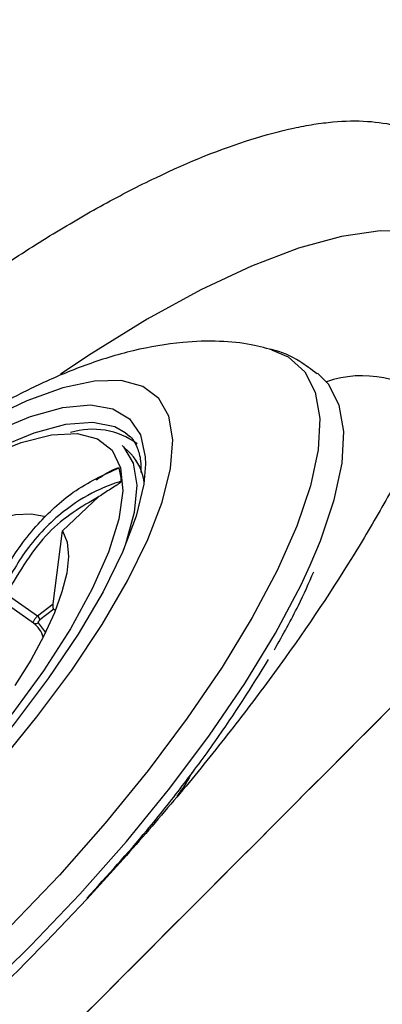
# Model space of a CAD drawing. Units: inches. Extents: x 2 to 86, y -21 to 129.
# Drawn here: x 72 to 73, y 15 to 17 of the extents above; entities that cross this region are included whole.
import ezdxf

# ---------------------------------------------------------------- set-up
doc = ezdxf.new("R2010")
doc.units = ezdxf.units.IN
doc.header["$MEASUREMENT"] = 0
doc.layers.add('1', color=4, linetype='Continuous')
doc.layers.add('BDIM_CYAN', color=4, linetype='Continuous')

# ---------------------------------------------------------------- blocks, each defined once
blk = doc.blocks.new('2020 HS PILLOW')
at = {"layer": '1', "color": 2}
for points, knots in [([(5.8034, -0.0127), (5.5758, -0.0117), (5.1207, -0.0097), (4.4379, -0.0073), (3.7551, -0.0052), (3.0724, -0.0034), (2.3896, -0.0021), (1.7069, -0.001), (1.0241, -0.0003), (0.3414, 0), (-0.3414, 0), (-1.0241, -0.0003), (-1.7069, -0.001), (-2.3896, -0.0021), (-3.0724, -0.0034), (-3.7551, -0.0052), (-4.4379, -0.0073), (-5.1207, -0.0097), (-5.5758, -0.0117), (-5.8034, -0.0127)], [0, 0, 0, 0, 0.058824, 0.117648, 0.176472, 0.235295, 0.294119, 0.352942, 0.411765, 0.470588, 0.529412, 0.588235, 0.647058, 0.705881, 0.764705, 0.823528, 0.882352, 0.941176, 1, 1, 1, 1]), ([(5.8027, -0.0093), (4.0523, -0.005), (0.1838, 0.0045), (-3.6846, -0.0044), (-5.8027, -0.0093)], [0, 0, 0, 0, 0.452479, 1, 1, 1, 1]), ([(-5.1105, -0.9929), (-5.0125, -0.992), (-4.8162, -0.9901), (-4.5213, -0.9874), (-4.2256, -0.9849), (-3.929, -0.9826), (-3.6317, -0.9804), (-3.3335, -0.9784), (-3.0345, -0.9766), (-2.7347, -0.9749), (-2.4341, -0.9734), (-2.1327, -0.9721), (-1.8304, -0.9709), (-1.5274, -0.9699), (-1.2235, -0.9691), (-0.9188, -0.9685), (-0.6132, -0.968), (-0.3069, -0.9677), (0.0908, -0.9676), (0.5785, -0.9679), (1.1551, -0.9689), (1.7288, -0.9705), (2.2996, -0.9727), (2.8674, -0.9755), (3.4323, -0.979), (3.9943, -0.983), (4.5534, -0.9876), (4.9251, -0.9912), (5.1105, -0.9929)], [0, 0, 0, 0, 0.028776, 0.057631, 0.086566, 0.11558, 0.144673, 0.173846, 0.203098, 0.232429, 0.26184, 0.291331, 0.320902, 0.350552, 0.380282, 0.410091, 0.439981, 0.46995, 0.5, 0.556693, 0.613101, 0.669223, 0.725062, 0.780616, 0.835887, 0.890874, 0.945579, 1, 1, 1, 1]), ([(5.1101, -1.4421), (5.0128, -1.4412), (4.8181, -1.4394), (4.5261, -1.4369), (4.2341, -1.4345), (3.9421, -1.4324), (3.6501, -1.4303), (3.3581, -1.4285), (3.0661, -1.4267), (2.7741, -1.4252), (2.4821, -1.4238), (2.1901, -1.4225), (1.8981, -1.4214), (1.606, -1.4205), (1.314, -1.4197), (1.022, -1.4191), (0.73, -1.4186), (0.438, -1.4183), (0.146, -1.4182), (-0.146, -1.4182), (-0.438, -1.4183), (-0.73, -1.4186), (-1.022, -1.4191), (-1.314, -1.4197), (-1.606, -1.4205), (-1.8981, -1.4214), (-2.1901, -1.4225), (-2.4821, -1.4238), (-2.7741, -1.4252), (-3.0661, -1.4267), (-3.3581, -1.4285), (-3.6501, -1.4303), (-3.9421, -1.4324), (-4.2341, -1.4345), (-4.5261, -1.4369), (-4.8181, -1.4394), (-5.0128, -1.4412), (-5.1101, -1.4421)], [0, 0, 0, 0, 0.028576, 0.05715, 0.085725, 0.114298, 0.142871, 0.171443, 0.200015, 0.228587, 0.257158, 0.285728, 0.314298, 0.342868, 0.371438, 0.400008, 0.428577, 0.457146, 0.485715, 0.514285, 0.542854, 0.571423, 0.599992, 0.628562, 0.657132, 0.685702, 0.714272, 0.742842, 0.771413, 0.799985, 0.828557, 0.857129, 0.885702, 0.914275, 0.94285, 0.971424, 1, 1, 1, 1])]:
    blk.add_open_spline(points, degree=3, knots=knots, dxfattribs=at)
blk = doc.blocks.new('2024 RHYTHM')
at = {"layer": 'BDIM_CYAN', "color": 3}
for p, q in [((70.2305, 15.1096), (70.2379, 15.1033)), ((70.2399, 15.0739), (70.2258, 15.0876)), ((70.1872, 15.0027), (70.1267, 14.9459)), ((70.1111, 14.8243), (70.1267, 14.9459)), ((70.0782, 14.792), (70.0272, 14.8283)), ((70.0326, 14.8412), (70.0851, 14.8041)), ((70.0851, 14.8041), (70.1111, 14.8243)), ((70.1118, 14.8153), (70.0888, 14.7974)), ((70.1145, 14.813), (70.1118, 14.8153)), ((70.0859, 14.7927), (70.0977, 14.7769))]:
    blk.add_line(p, q, dxfattribs=at)
at = {"layer": 'BDIM_CYAN', "color": 3, "flags": 128}
for points in [[(70.8105, 15.3976), (70.7966, 15.4105), (70.7586, 15.4323), (70.7113, 15.4438), (70.6552, 15.445), (70.591, 15.4356), (70.5193, 15.416), (70.4408, 15.3863), (70.3565, 15.3467), (70.2672, 15.2978), (70.1739, 15.2401), (70.1233, 15.2062)], [(70.4745, 15.2472), (70.5021, 15.2352), (70.5295, 15.2106), (70.5471, 15.1763), (70.5546, 15.1328), (70.5519, 15.0806), (70.5391, 15.0205), (70.5163, 14.9533), (70.4839, 14.88), (70.4423, 14.8015), (70.3921, 14.7191), (70.3341, 14.6338), (70.2689, 14.5469), (70.1976, 14.4596), (70.1212, 14.373), (70.0406, 14.2885), (69.9571, 14.2071), (69.8718, 14.1301), (69.7859, 14.0586), (69.7007, 13.9934), (69.6172, 13.9356), (69.5367, 13.886)], [(70.5386, 14.8887), (70.5556, 14.9292), (70.5787, 14.9972), (70.5917, 15.0581), (70.5944, 15.111), (70.5868, 15.1551), (70.569, 15.1898), (70.5508, 15.2081)], [(70.0198, 14.558), (70.0839, 14.6363), (70.1418, 14.7141), (70.1924, 14.79), (70.2348, 14.8628), (70.2683, 14.9311), (70.2922, 14.9936), (70.3062, 15.0493), (70.31, 15.0972), (70.3034, 15.1364), (70.2868, 15.1662), (70.2602, 15.1861), (70.2243, 15.1958), (70.1796, 15.1949), (70.1269, 15.1837), (70.0673, 15.1622), (70.0017, 15.1309)], [(69.9472, 15.0767), (70.013, 15.1113), (70.0733, 15.1362), (70.1269, 15.151), (70.1728, 15.1552), (70.2102, 15.149), (70.2382, 15.1322), (70.2564, 15.1054), (70.2643, 15.069), (70.2647, 15.0568)], [(69.7963, 14.9427), (69.8124, 14.9551), (69.8848, 15.0068), (69.9544, 15.0503), (70.0196, 15.0846), (70.0793, 15.109), (70.1322, 15.1231), (70.1771, 15.1265), (70.2133, 15.1192), (70.2305, 15.1096)], [(70.0003, 15.0701), (70.0577, 15.093), (70.1083, 15.1056), (70.1509, 15.1076), (70.1847, 15.099), (70.2089, 15.08), (70.223, 15.0508), (70.2268, 15.0123), (70.2201, 14.9652), (70.203, 14.9104), (70.1761, 14.8492), (70.1397, 14.7829), (70.0947, 14.7129), (70.0421, 14.6407)], [(70.2259, 15.0876), (70.2278, 15.0856), (70.2439, 15.0583), (70.2499, 15.0216), (70.2456, 14.9764), (70.2312, 14.9234), (70.2269, 14.9113)], [(70.2647, 15.0568), (70.2619, 15.0237), (70.2492, 14.9704), (70.2264, 14.9102), (70.1939, 14.8441), (70.1525, 14.7736), (70.1028, 14.6999), (70.046, 14.6246), (69.983, 14.549), (69.9151, 14.4747), (69.8436, 14.403), (69.77, 14.3354), (69.6956, 14.2733), (69.6219, 14.2177), (69.5504, 14.1699), (69.4823, 14.1306), (69.4191, 14.1008), (69.362, 14.0809), (69.3121, 14.0714), (69.277, 14.0715)], [(69.8686, 14.8925), (69.9096, 14.9178), (69.9485, 14.9387), (69.985, 14.955), (70.0183, 14.9664), (70.0482, 14.9727), (70.0743, 14.974), (70.0961, 14.9701), (70.0978, 14.9695)], [(70.1267, 14.9459), (70.134, 14.9269), (70.1362, 14.9033), (70.1334, 14.8756), (70.1256, 14.844), (70.1129, 14.8091), (70.0955, 14.7712), (70.0735, 14.7308), (70.0474, 14.6886)], [(69.5634, 13.848), (69.6449, 13.8983), (69.7294, 13.9569), (69.8158, 14.0228), (69.9028, 14.0953), (69.9892, 14.1733), (70.0737, 14.2557), (70.1553, 14.3414), (70.2328, 14.429), (70.305, 14.5175), (70.371, 14.6056), (70.4298, 14.6919), (70.4807, 14.7754), (70.5228, 14.8549), (70.5386, 14.8887)]]:
    blk.add_lwpolyline(points, dxfattribs=at)
at = {"layer": 'BDIM_CYAN', "color": 3}
for centre, radius, start, end in [((70.6253, 15.0239), 0.1799, 47.8227, 109.2632), ((70.1768, 14.9895), 0.1253, 53.7081, 107.2507), ((70.1798, 15.0163), 0.0832, 7.105, 43.7379), ((70.1103, 15.0199), 0.1144, 4.0783, 15.5309), ((70.078, 14.7957), 0.0109, 8.7163, 49.5996), ((70.0547, 14.7586), 0.0409, 14.335, 54.813)]:
    blk.add_arc(centre, radius, start, end, dxfattribs=at)
for points, knots in [([(68.7603, 13.6319), (68.7555, 13.6469), (68.7522, 13.6634), (68.7494, 13.69), (68.7489, 13.6993), (68.7484, 13.7184), (68.7486, 13.7283), (68.7512, 13.7796), (68.7591, 13.8248), (68.7795, 13.8988), (68.7877, 13.9245), (68.807, 13.9779), (68.8182, 14.0059), (68.8556, 14.0913), (68.8857, 14.1507), (68.9384, 14.2434), (68.9572, 14.2749), (68.9874, 14.323), (68.9978, 14.3392), (69.0191, 14.3716), (69.03, 14.3879), (69.0857, 14.4692), (69.1341, 14.5346), (69.1994, 14.6168), (69.2128, 14.6333), (69.2399, 14.6662), (69.2537, 14.6828), (69.2957, 14.7321), (69.3242, 14.7646), (69.4115, 14.8608), (69.4718, 14.9232), (69.5656, 15.0142), (69.5975, 15.0442), (69.6612, 15.1021), (69.6931, 15.1301), (69.7889, 15.2116), (69.853, 15.2625), (69.9333, 15.3214), (69.9493, 15.333), (69.9811, 15.3553), (69.9968, 15.3662), (70.0438, 15.3979), (70.1054, 15.4376), (70.1653, 15.4725), (70.2094, 15.4968), (70.2241, 15.5045), (70.253, 15.5195), (70.2674, 15.5266), (70.338, 15.5604), (70.3908, 15.5816), (70.4647, 15.6048), (70.4884, 15.6111), (70.5225, 15.6184), (70.5337, 15.6205), (70.5554, 15.6239), (70.566, 15.6252), (70.6171, 15.6298), (70.653, 15.6275), (70.6994, 15.6153), (70.7136, 15.6097), (70.7394, 15.5955), (70.7508, 15.587), (70.7806, 15.5574), (70.7948, 15.5322), (70.8052, 15.4938), (70.8069, 15.4858), (70.8096, 15.469), (70.8106, 15.4603), (70.8123, 15.4333), (70.812, 15.4142), (70.8066, 15.3536), (70.7971, 15.3088), (70.7777, 15.247), (70.7735, 15.2343), (70.7643, 15.2086), (70.7593, 15.1955), (70.7433, 15.1557), (70.7313, 15.1283), (70.7044, 15.0718), (70.6895, 15.0427), (70.6574, 14.9835), (70.6401, 14.9535), (70.5847, 14.8619), (70.5432, 14.7991), (70.4853, 14.7182), (70.4734, 14.7019), (70.4492, 14.6693), (70.4369, 14.6531), (70.3994, 14.6043), (70.3736, 14.5718), (70.3205, 14.5069), (70.2931, 14.4745), (70.2508, 14.4259), (70.2365, 14.4097), (70.2075, 14.3774), (70.1928, 14.3612), (70.1186, 14.2808), (70.0578, 14.2186), (69.9647, 14.1286), (69.9333, 14.0991), (69.8698, 14.0412), (69.8376, 14.0127), (69.7419, 13.9306), (69.6788, 13.8799), (69.5849, 13.8095), (69.5538, 13.787), (69.4918, 13.7441), (69.4613, 13.7239), (69.3719, 13.6674), (69.3148, 13.635), (69.2464, 13.601), (69.2329, 13.5945), (69.2062, 13.5823), (69.1929, 13.5765), (69.1542, 13.5603), (69.1294, 13.551), (69.058, 13.5277), (69.0143, 13.518), (68.9648, 13.5136), (68.9551, 13.5131), (68.9364, 13.5129), (68.9274, 13.5131), (68.9014, 13.5151), (68.8853, 13.5179), (68.8705, 13.5222)], [0, 0, 0, 0, 0.015625, 0.015625, 0.023437, 0.023437, 0.03125, 0.03125, 0.0625, 0.0625, 0.078125, 0.078125, 0.09375, 0.09375, 0.125, 0.125, 0.140625, 0.140625, 0.148437, 0.148437, 0.15625, 0.15625, 0.1875, 0.1875, 0.195312, 0.195312, 0.203125, 0.203125, 0.21875, 0.21875, 0.25, 0.25, 0.265625, 0.265625, 0.28125, 0.28125, 0.3125, 0.3125, 0.320312, 0.320312, 0.328125, 0.328125, 0.34375, 0.359375, 0.359375, 0.367188, 0.367188, 0.375, 0.375, 0.40625, 0.40625, 0.421875, 0.421875, 0.429688, 0.429688, 0.4375, 0.4375, 0.46875, 0.46875, 0.484375, 0.484375, 0.5, 0.5, 0.53125, 0.53125, 0.539063, 0.539063, 0.546875, 0.546875, 0.5625, 0.5625, 0.59375, 0.59375, 0.601563, 0.601563, 0.609375, 0.609375, 0.625, 0.625, 0.640625, 0.640625, 0.65625, 0.65625, 0.6875, 0.6875, 0.695313, 0.695313, 0.703125, 0.703125, 0.71875, 0.71875, 0.734375, 0.734375, 0.742188, 0.742188, 0.75, 0.75, 0.78125, 0.78125, 0.796875, 0.796875, 0.8125, 0.8125, 0.84375, 0.84375, 0.859375, 0.859375, 0.875, 0.875, 0.90625, 0.90625, 0.914063, 0.914063, 0.921875, 0.921875, 0.9375, 0.9375, 0.96875, 0.96875, 0.976563, 0.976563, 0.984375, 0.984375, 1, 1, 1, 1]), ([(70.4805, 15.2453), (70.4675, 15.249), (70.4388, 15.2572), (70.3862, 15.2624), (70.3194, 15.2603), (70.2434, 15.2471), (70.1652, 15.2229), (70.0927, 15.1925), (70.0253, 15.1583), (69.9605, 15.1204), (69.8957, 15.0781), (69.8317, 15.0321), (69.769, 14.9833), (69.713, 14.9365), (69.6623, 14.8915), (69.6107, 14.8436), (69.575, 14.8078), (69.554, 14.7868)], [0, 0, 0, 0, 0.047081, 0.103943, 0.167396, 0.252983, 0.339485, 0.419897, 0.492057, 0.561448, 0.632063, 0.701276, 0.766309, 0.831956, 0.880159, 0.929741, 1, 1, 1, 1]), ([(70.5497, 15.2072), (70.5404, 15.2143), (70.5174, 15.2319), (70.4896, 15.2444), (70.4723, 15.2477), (70.4712, 15.2479)], [0, 0, 0, 0, 0.388156, 0.961951, 1, 1, 1, 1]), ([(70.2319, 15.1076), (70.2335, 15.1067), (70.2423, 15.1014), (70.2502, 15.0873), (70.257, 15.066), (70.2569, 15.0496), (70.2569, 15.043)], [0, 0, 0, 0, 0.089963, 0.49817, 0.798155, 1, 1, 1, 1]), ([(70.0137, 14.8469), (70.0205, 14.8606), (70.0335, 14.8868), (70.0579, 14.9237), (70.0843, 14.9566), (70.1138, 14.986), (70.1584, 15.0225), (70.1949, 15.039), (70.2206, 15.0506)], [0, 0, 0, 0, 0.134858, 0.259599, 0.404069, 0.533562, 0.672142, 1, 1, 1, 1]), ([(70.1828, 15.0303), (70.1838, 15.0311), (70.1898, 15.0357), (70.1991, 15.0414), (70.209, 15.0468), (70.2148, 15.0494), (70.2181, 15.0506), (70.2197, 15.0509), (70.2204, 15.0508), (70.2206, 15.0506), (70.2206, 15.0506)], [0, 0, 0, 0, 0.0753251, 0.4503373, 0.6907495, 0.836089, 0.9199361, 0.9664902, 0.9915717, 1, 1, 1, 1]), ([(70.2245, 15.0281), (70.2239, 15.0279), (70.2225, 15.0275), (70.2182, 15.0263), (70.2047, 15.0219), (70.1736, 15.0092), (70.1234, 14.9774), (70.067, 14.921), (70.0375, 14.8678), (70.0241, 14.8437)], [0, 0, 0, 0, 0.007325, 0.019566, 0.058651, 0.192116, 0.441769, 0.746986, 1, 1, 1, 1]), ([(70.2245, 15.0281), (70.2245, 15.028), (70.2245, 15.0279), (70.2244, 15.0277), (70.2242, 15.0274), (70.2239, 15.027), (70.2232, 15.0263), (70.2206, 15.0242), (70.2113, 15.0182), (70.1998, 15.0112), (70.1904, 15.0048), (70.1872, 15.0027)], [0, 0, 0, 0, 0.0055006, 0.0110552, 0.016084, 0.0215799, 0.030977, 0.0603237, 0.1952739, 0.7306037, 1, 1, 1, 1]), ([(70.1872, 15.0027), (70.1581, 14.9858), (70.0994, 14.9519), (70.055, 14.8784), (70.0326, 14.8412)], [0, 0, 0, 0, 0.495173, 1, 1, 1, 1]), ([(70.4791, 14.7478), (70.4931, 14.7727), (70.5185, 14.8178), (70.5365, 14.8592), (70.5446, 14.8777)], [0, 0, 0, 0, 0.553209, 1, 1, 1, 1]), ([(70.1118, 14.8153), (70.1117, 14.8155), (70.1115, 14.8157), (70.1112, 14.8166), (70.111, 14.8178), (70.1109, 14.8193), (70.1108, 14.8216), (70.111, 14.8233), (70.1111, 14.8243)], [0, 0, 0, 0, 0.127623, 0.255996, 0.374285, 0.494115, 0.688929, 1, 1, 1, 1]), ([(70.0851, 14.8041), (70.0843, 14.8034), (70.083, 14.8021), (70.0812, 14.8), (70.0799, 14.7982), (70.0789, 14.7965), (70.0781, 14.795), (70.0777, 14.7936), (70.0777, 14.7925), (70.078, 14.7922), (70.0782, 14.792)], [0, 0, 0, 0, 0.156145, 0.293104, 0.410773, 0.509038, 0.632738, 0.755829, 0.878262, 1, 1, 1, 1]), ([(70.0888, 14.7974), (70.0885, 14.7972), (70.0881, 14.7968), (70.0874, 14.7961), (70.0867, 14.7953), (70.0862, 14.7945), (70.0858, 14.7938), (70.0857, 14.7933), (70.0857, 14.7929), (70.0858, 14.7928), (70.0859, 14.7927)], [0, 0, 0, 0, 0.121775, 0.245594, 0.376257, 0.509474, 0.637578, 0.768745, 0.88391, 1, 1, 1, 1]), ([(70.0774, 14.7942), (70.0777, 14.7935), (70.0781, 14.7924), (70.0792, 14.7914), (70.0799, 14.7911), (70.0802, 14.791)], [0, 0, 0, 0, 0.502846, 0.753501, 1, 1, 1, 1]), ([(70.1672, 14.3346), (70.2012, 14.3721), (70.2574, 14.4339), (70.3264, 14.5214), (70.3981, 14.6177), (70.4412, 14.6864), (70.4695, 14.7316)], [0, 0, 0, 0, 0.2820396, 0.4652807, 0.6485602, 1, 1, 1, 1]), ([(70.3419, 14.5432), (70.3355, 14.532), (70.3282, 14.5194), (70.3181, 14.506), (70.3169, 14.5044)], [0, 0, 0, 0, 0.885746, 1, 1, 1, 1])]:
    blk.add_open_spline(points, degree=3, knots=knots, dxfattribs=at)
blk.add_open_spline([(70.0859, 14.7927), (70.0853, 14.7922), (70.0842, 14.7912), (70.0821, 14.7907), (70.08, 14.7909), (70.0788, 14.7916), (70.0782, 14.792)], degree=3, dxfattribs=at)
at = {"layer": '1', "color": 3, "xscale": -1, "rotation": 45}
blk.add_blockref('2020 HS PILLOW', (71.8556, 15.8359), dxfattribs=at)

msp = doc.modelspace()

# ---------------------------------------------------------------- block references
msp.add_blockref('2024 RHYTHM', (2.3733, 0.9854))

doc.saveas('drawing.dxf')
